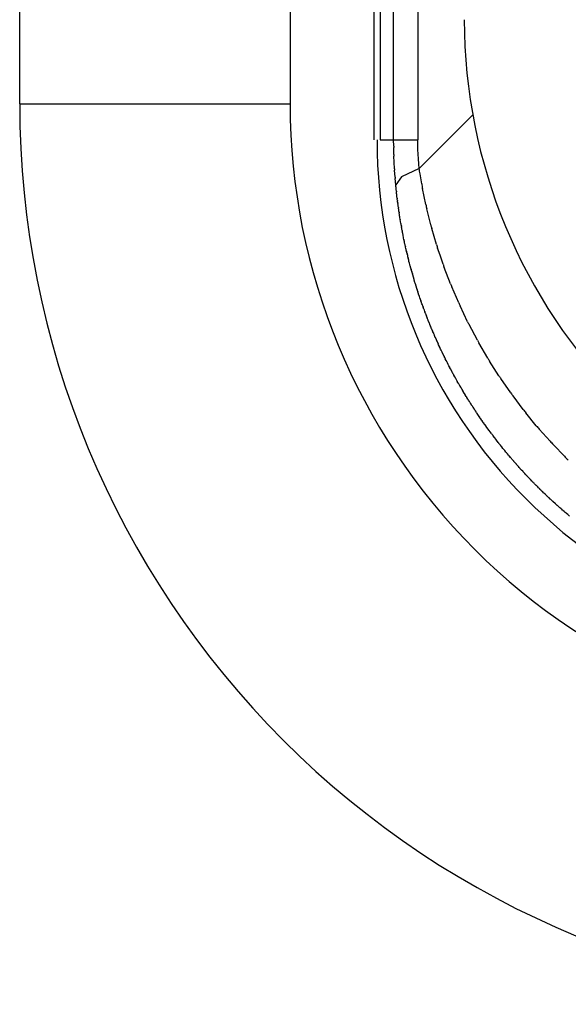
# Model space of a CAD drawing. Units: millimetres. Extents: x -1130 to -994, y 150 to 269.
# Drawn here: x -1105 to -1105, y 216 to 217 of the extents above; entities that cross this region are included whole.
import ezdxf

# ---------------------------------------------------------------- set-up
doc = ezdxf.new("R2010")
doc.units = ezdxf.units.MM
doc.layers.add('GAIKEI', color=7, linetype='Continuous')

msp = doc.modelspace()

# ---------------------------------------------------------------- linework, layer by layer
at = {"layer": 'GAIKEI', "color": 1, "linetype": 'Continuous'}
for p, q in [((-1105.288509667576, 248.375212523571), (-1105.288509667576, 216.5565724176454)), ((-1105.286741382892, 248.375212523571), (-1105.286741382892, 216.5565724176454)), ((-1105.311749980565, 248.3652090847542), (-1105.311749980565, 216.566603251753)), ((-1105.283027985055, 216.5565724176454), (-1105.283027985055, 217.7579450015979)), ((-1105.276308503256, 217.7579450015979), (-1105.276308503256, 216.5565724176454)), ((-1105.386801034796, 216.566603251753), (-1105.311749980565, 216.566603251753)), ((-1105.261025471344, 216.5635719065808), (-1105.27592958511, 216.5486677928154)), ((-1105.286741382892, 216.5565724176454), (-1105.276308503256, 216.5565724176454)), ((-1105.28300667091, 216.5548459718838), (-1105.283027985055, 216.5565724176454)), ((-1105.276283242047, 216.5552840959797), (-1105.276308503256, 216.5565724176454)), ((-1105.276257980837, 216.5539452518956), (-1105.276283242047, 216.5552840959797)), ((-1105.282954372311, 216.5525196710818), (-1105.28300055296, 216.5544361679716)), ((-1105.282851156587, 216.5503581601988), (-1105.28293641317, 216.5521059201057)), ((-1105.276207458417, 216.5526064078115), (-1105.276257980837, 216.5539452518956)), ((-1105.276156935998, 216.5512928249368), (-1105.276207458417, 216.5526064078115)), ((-1105.282765900004, 216.5485677720014), (-1105.282851156587, 216.5503581601988)), ((-1105.276030629949, 216.5499792420617), (-1105.276156935998, 216.5512928249368)), ((-1105.27592958511, 216.5486677928154), (-1105.276030629949, 216.5499792420617)), ((-1105.282605057145, 216.5462538057743), (-1105.282743599092, 216.5481472123401)), ((-1105.280804998595, 216.5463163667375), (-1105.282421716021, 216.5440681191246)), ((-1105.27592958511, 216.5486677928154), (-1105.280804998595, 216.5463163667375)), ((-1105.275219757353, 216.5444072060101), (-1105.275678379832, 216.5471599877447)), ((-1105.282421716021, 216.5440681191246), (-1105.282570915041, 216.5458371931767)), ((-1105.282401991294, 216.5438971715013), (-1105.282421716021, 216.5440681191246)), ((-1105.282365426027, 216.5435802725216), (-1105.282401991294, 216.5438971715013)), ((-1105.282308252202, 216.5429403253314), (-1105.282345931599, 216.5434113177814)), ((-1105.282295406807, 216.5427797578962), (-1105.282308252202, 216.5429403253314)), ((-1105.282257576797, 216.5423068827844), (-1105.282295406807, 216.5427797578962)), ((-1105.282224464857, 216.541978078102), (-1105.282244876887, 216.5421481783507)), ((-1105.282187909135, 216.5416734470937), (-1105.282224464857, 216.541978078102)), ((-1105.282111897683, 216.5410209496038), (-1105.282169084991, 216.5415165729252)), ((-1105.282093290758, 216.5408596895879), (-1105.282111897683, 216.5410209496038)), ((-1105.282035887077, 216.5403621910295), (-1105.282093290758, 216.5408596895879)), ((-1105.274080791223, 216.5386460042228), (-1105.274993364622, 216.5430501626889)), ((-1105.281959877326, 216.5397242828266), (-1105.282017494198, 216.5402028014382)), ((-1105.281913267869, 216.5393951235987), (-1105.281941676086, 216.5395732747385)), ((-1105.281864573576, 216.5390897561688), (-1105.281913267869, 216.5393951235987)), ((-1105.281763229565, 216.5384574880539), (-1105.281840607846, 216.5389394685986)), ((-1105.281681330894, 216.5378035067046), (-1105.281739568249, 216.5383098698673)), ((-1105.281585806322, 216.5371442948795), (-1105.281663723414, 216.5376507559681)), ((-1105.281540518416, 216.5368090099661), (-1105.281562693254, 216.536993800279)), ((-1105.281504058153, 216.5365051744486), (-1105.281540518416, 216.5368090099661)), ((-1105.281408387931, 216.5358718045493), (-1105.281486826865, 216.5363620478777)), ((-1105.281355610638, 216.5355419464772), (-1105.281408387931, 216.5358718045493)), ((-1105.281307049987, 216.5352384424143), (-1105.281355610638, 216.5355419464772)), ((-1105.272724151143, 216.5330352006947), (-1105.273825704659, 216.5374210155078)), ((-1105.281261923585, 216.5349084065826), (-1105.281284733224, 216.5350984869096)), ((-1105.28122552537, 216.5346050881342), (-1105.281261923585, 216.5349084065826)), ((-1105.280983086716, 216.5333384035025), (-1105.281208741726, 216.5344666785244)), ((-1105.280924878844, 216.533007755388), (-1105.280956119007, 216.5332030064055)), ((-1105.280876449714, 216.5327050733322), (-1105.280924878844, 216.533007755388)), ((-1105.280815506178, 216.5323661918216), (-1105.280854895792, 216.5325710178088)), ((-1105.280755017495, 216.5320516506768), (-1105.280815506178, 216.5323661918216)), ((-1105.280648526804, 216.5314131765285), (-1105.280728658543, 216.531913999885)), ((-1105.28058734019, 216.5310817976248), (-1105.280627400668, 216.5312821000093)), ((-1105.280526954921, 216.5307798712855), (-1105.28058734019, 216.5310817976248)), ((-1105.280501017085, 216.5306501821078), (-1105.280526954921, 216.5307798712855)), ((-1105.280374629914, 216.5300182462715), (-1105.280501017085, 216.5306501821078)), ((-1105.28027363793, 216.5295132863625), (-1105.280374629914, 216.5300182462715)), ((-1105.271114436676, 216.5275110341381), (-1105.272449879559, 216.5319555548694)), ((-1105.280146982027, 216.5288595528738), (-1105.280248239175, 216.5293860900298)), ((-1105.280071980212, 216.528530702309), (-1105.280121624676, 216.5287292801576)), ((-1105.279999804266, 216.5282419985301), (-1105.280071980212, 216.528530702309)), ((-1105.279868414287, 216.5276134742473), (-1105.279970185853, 216.5281223320614)), ((-1105.279843784516, 216.5274903253937), (-1105.279868414287, 216.5276134742473)), ((-1105.279741763697, 216.5269802213106), (-1105.279843784516, 216.5274903253937)), ((-1105.279594384581, 216.5263262470775), (-1105.279717102305, 216.5268580238667)), ((-1105.27951424689, 216.5259878091614), (-1105.279565412332, 216.5262009984974)), ((-1105.279442408232, 216.5256884814254), (-1105.27951424689, 216.5259878091614)), ((-1105.279290434094, 216.5250761221947), (-1105.279413718207, 216.5255692586349)), ((-1105.279117528422, 216.5244473008273), (-1105.279261679144, 216.5249621248226)), ((-1105.270144340819, 216.5245638101848), (-1105.270814802908, 216.5265286365349)), ((-1105.269285521488, 216.5220469924856), (-1105.270144340819, 216.5245638101848)), ((-1105.279050934519, 216.5241122284761), (-1105.279085783029, 216.524330031659)), ((-1105.279003232998, 216.5238140939763), (-1105.279050934519, 216.5241122284761)), ((-1105.278922077731, 216.523478606853), (-1105.278983485825, 216.5236979214685)), ((-1105.278838718863, 216.523180896615), (-1105.278922077731, 216.523478606853)), ((-1105.278753905554, 216.5228449815522), (-1105.278806900625, 216.523065794342)), ((-1105.2786825601, 216.5225477088341), (-1105.278753905554, 216.5228449815522)), ((-1105.278509397614, 216.5219357304597), (-1105.278654751119, 216.5224340853198)), ((-1105.278477746111, 216.521827211023), (-1105.278509397614, 216.5219357304597)), ((-1105.278415090687, 216.5216123924333), (-1105.278477746111, 216.521827211023)), ((-1105.278332110472, 216.5213278888459), (-1105.278415090687, 216.5216123924333)), ((-1105.278247167828, 216.5209851117428), (-1105.278301222493, 216.5212193486174)), ((-1105.27817615648, 216.5206773959094), (-1105.278247167828, 216.5209851117428)), ((-1105.278085514918, 216.5203452861176), (-1105.278148983333, 216.5205628921071)), ((-1105.2780028057, 216.5200617116633), (-1105.278085514918, 216.5203452861176)), ((-1105.277908095062, 216.5197378054472), (-1105.277971964404, 216.5199560156589)), ((-1105.277825526911, 216.5194557105809), (-1105.277908095062, 216.5197378054472)), ((-1105.277720925714, 216.5191202510063), (-1105.277794373208, 216.5193505495981)), ((-1105.277626727575, 216.518824887647), (-1105.277720925714, 216.5191202510063)), ((-1105.267225585318, 216.5166434844984), (-1105.268968730691, 216.5211412298526)), ((-1105.277445716654, 216.5181932765013), (-1105.277592651594, 216.5187162718432)), ((-1105.277360487317, 216.5178529367122), (-1105.277416244332, 216.5180860422165)), ((-1105.277290096452, 216.5175586509071), (-1105.277360487317, 216.5178529367122)), ((-1105.277188403961, 216.517227990113), (-1105.27726318788, 216.517452341865)), ((-1105.277094727664, 216.5169469612297), (-1105.277188403961, 216.517227990113)), ((-1105.277060854597, 216.516845342033), (-1105.277094727664, 216.5169469612297)), ((-1105.276892139825, 216.5163391977266), (-1105.277060854597, 216.516845342033)), ((-1105.27668955537, 216.5157096075675), (-1105.276858516215, 216.5162376101945)), ((-1105.276508872564, 216.5150765418345), (-1105.276656921191, 216.5156052869197)), ((-1105.276402579055, 216.5147442094099), (-1105.276479085477, 216.5149737286703)), ((-1105.276309657944, 216.5144654460844), (-1105.276402579055, 216.5147442094099)), ((-1105.276199805528, 216.514147198955), (-1105.276276731969, 216.5143675506267)), ((-1105.27610708382, 216.5138816025879), (-1105.276199805528, 216.514147198955)), ((-1105.275904513199, 216.513253461783), (-1105.276074373478, 216.5137860677605)), ((-1105.264954614165, 216.5113008955803), (-1105.266886552793, 216.5157942808133)), ((-1105.275701946107, 216.5126220402144), (-1105.275872010033, 216.5131516952301)), ((-1105.275499382575, 216.5120318161831), (-1105.275669641662, 216.5125231078408)), ((-1105.275274565045, 216.511426940227), (-1105.275466316526, 216.5119382774976)), ((-1105.275149807864, 216.5110833961338), (-1105.275238641125, 216.5113301551832)), ((-1105.275046689179, 216.5107969553495), (-1105.275149807864, 216.5110833961338)), ((-1105.274943571674, 216.5104606606162), (-1105.275013009453, 216.5106987329941)), ((-1105.274863565004, 216.5101863520394), (-1105.274943571674, 216.5104606606162)), ((-1105.274733049866, 216.5098633566431), (-1105.274832734594, 216.510092631511)), ((-1105.274619041, 216.5096011362568), (-1105.274733049866, 216.5098633566431)), ((-1105.274490693008, 216.50925813518), (-1105.274580843601, 216.5095085534874)), ((-1105.27438834754, 216.5089738422209), (-1105.274490693008, 216.50925813518)), ((-1105.274137943635, 216.5083634444989), (-1105.274352008458, 216.5088772000617)), ((-1105.273929972709, 216.5077558311147), (-1105.274101360332, 216.5082699939689)), ((-1105.262477340659, 216.5060895319562), (-1105.264591999515, 216.5104932544102)), ((-1105.273806311792, 216.5074303490553), (-1105.273897736762, 216.5076639906376)), ((-1105.273704782498, 216.5071708853099), (-1105.273806311792, 216.5074303490553)), ((-1105.273454224772, 216.5065658997725), (-1105.273668766889, 216.5070808008421)), ((-1105.273223832701, 216.5059583207796), (-1105.273417044703, 216.5064735527735)), ((-1105.273085030728, 216.5056308415614), (-1105.273187982272, 216.5058676301055)), ((-1105.27297317499, 216.5053735733707), (-1105.273085030728, 216.5056308415614)), ((-1105.27283155374, 216.5050371131018), (-1105.272934950759, 216.5052843930754)), ((-1105.259771340345, 216.5009726763618), (-1105.262082204662, 216.5053091567063)), ((-1105.272720026805, 216.5047703899604), (-1105.27283155374, 216.5050371131018)), ((-1105.272489810213, 216.5041611122664), (-1105.272683337231, 216.5046789995541)), ((-1105.272239006446, 216.5035533832706), (-1105.272454131924, 216.5040696844041)), ((-1105.271985873136, 216.5029688947536), (-1105.272201083466, 216.5034638785002)), ((-1105.271709661824, 216.5023866997245), (-1105.271946474857, 216.5028818542366)), ((-1105.271576317611, 216.5020327564859), (-1105.271671307971, 216.5022966185886)), ((-1105.271477494577, 216.5017582480642), (-1105.271576317611, 216.5020327564859)), ((-1105.271161882564, 216.5010851829182), (-1105.271440260162, 216.5016672451529)), ((-1105.270924894523, 216.5005896624803), (-1105.271161882564, 216.5010851829182)), ((-1105.270693044753, 216.5000075145705), (-1105.270886972697, 216.5005031081936)), ((-1105.270525246955, 216.4996745354851), (-1105.27065384813, 216.4999210210626)), ((-1105.256884009349, 216.495963858411), (-1105.25933692019, 216.5001985899473)), ((-1105.270395252081, 216.4994253786494), (-1105.270525246955, 216.4996745354851)), ((-1105.270114917256, 216.4988198728281), (-1105.2703519753, 216.4993370903671)), ((-1105.26996750606, 216.4984832700927), (-1105.270075453286, 216.4987315487064)), ((-1105.269859945973, 216.4982358818983), (-1105.26996750606, 216.4984832700927)), ((-1105.269559904385, 216.4976537824444), (-1105.269818500434, 216.4981494248576)), ((-1105.269001347531, 216.4964896205888), (-1105.269516754145, 216.4975672889364)), ((-1105.268839524282, 216.4961523619743), (-1105.268959911306, 216.4964031564859)), ((-1105.268722969933, 216.4959095518271), (-1105.268839524282, 216.4961523619743)), ((-1105.268420936461, 216.4953256436915), (-1105.26867935432, 216.4958227623251)), ((-1105.268140971609, 216.4947671783236), (-1105.268377784642, 216.4952408043786)), ((-1105.267838861342, 216.4941867086342), (-1105.268097113738, 216.494681692381)), ((-1105.253771673949, 216.491095196175), (-1105.256397152164, 216.4951840555879)), ((-1105.267660329662, 216.4938445229229), (-1105.267838861342, 216.4941867086342)), ((-1105.267535203192, 216.4936046971947), (-1105.267660329662, 216.4938445229229)), ((-1105.267231551776, 216.4930465362021), (-1105.267489587799, 216.4935196022317)), ((-1105.266927907139, 216.4924659743314), (-1105.267185815883, 216.4929602994117)), ((-1105.266648191315, 216.4918840018655), (-1105.266884479324, 216.4923780586002)), ((-1105.266455187216, 216.4915515075963), (-1105.266601020225, 216.4917983019125)), ((-1105.266321936221, 216.4913260059182), (-1105.266455187216, 216.4915515075963)), ((-1105.26601701433, 216.4907693618554), (-1105.266274464871, 216.4912413545025)), ((-1105.265970669592, 216.490684396504), (-1105.26601701433, 216.4907693618554)), ((-1105.265713397241, 216.4902127305384), (-1105.265970669592, 216.490684396504)), ((-1105.265385703146, 216.4896079440477), (-1105.265664208033, 216.4901221069019)), ((-1105.265080922883, 216.4890751431469), (-1105.265337800671, 216.4895228724922)), ((-1105.264753165413, 216.4885177454725), (-1105.265031215278, 216.4889900966373)), ((-1105.250482554849, 216.4863167721521), (-1105.253222517394, 216.4902886557408)), ((-1105.264539636756, 216.4881661486283), (-1105.264699249169, 216.4884283690146)), ((-1105.264400078138, 216.4879368737604), (-1105.264539636756, 216.4881661486283)), ((-1105.264213408956, 216.4875974785359), (-1105.264350563248, 216.4878489280645)), ((-1105.264094372765, 216.4873792455227), (-1105.264213408956, 216.4875974785359)), ((-1105.263742251734, 216.4868226923601), (-1105.264040843649, 216.487291908214)), ((-1105.263436708682, 216.4862661525028), (-1105.263692377324, 216.4867348783343)), ((-1105.263084459199, 216.4857096260309), (-1105.263382412599, 216.4861778385056)), ((-1105.263027926419, 216.4856207888077), (-1105.263084459199, 216.4857096260309)), ((-1105.262866383615, 216.485366935836), (-1105.263027926419, 216.4856207888077)), ((-1105.26273031455, 216.4851531130242), (-1105.262866383615, 216.485366935836)), ((-1105.262425006217, 216.4845966135626), (-1105.262679796637, 216.4850637293206)), ((-1105.262192363207, 216.4842665070788), (-1105.262366216409, 216.4845099015556)), ((-1105.26204812613, 216.4840645751756), (-1105.262192363207, 216.4842665070788)), ((-1105.261742154589, 216.4835333972318), (-1105.261996295889, 216.4839781444945)), ((-1105.261507747555, 216.483171943091), (-1105.261682340564, 216.4834396523642)), ((-1105.247020443313, 216.4817261445366), (-1105.249858259438, 216.485482077549)), ((-1105.261365093504, 216.4829532068858), (-1105.261507747555, 216.483171943091)), ((-1105.261157725726, 216.4826191493189), (-1105.261309349908, 216.4828640806839)), ((-1105.261034788535, 216.4824205584773), (-1105.261157725726, 216.4826191493189)), ((-1105.260797876687, 216.4820868751179), (-1105.260973177682, 216.4823322965053)), ((-1105.260656837483, 216.4818894202372), (-1105.260797876687, 216.4820868751179)), ((-1105.260432940478, 216.4815393451161), (-1105.260596873997, 216.4817969549259)), ((-1105.26030206862, 216.4813336893436), (-1105.260432940478, 216.4815393451161)), ((-1105.260093437068, 216.4809970723338), (-1105.260245950609, 216.4812434403554)), ((-1105.259972630202, 216.4808019227856), (-1105.260093437068, 216.4809970723338)), ((-1105.259569860288, 216.4802708249358), (-1105.25990571158, 216.4807116297458)), ((-1105.243412080362, 216.4772252986788), (-1105.246308758125, 216.4808359462226)), ((-1105.259214611734, 216.479717131149), (-1105.259507991593, 216.4801763881)), ((-1105.258860564698, 216.4792102622206), (-1105.259153439685, 216.479628655059)), ((-1105.25850652684, 216.4786776566477), (-1105.258798882106, 216.4791179518779)), ((-1105.258127723058, 216.4781217953056), (-1105.25844038809, 216.478580370674)), ((-1105.257773217655, 216.4776150812824), (-1105.258064488932, 216.4780311830967)), ((-1105.257369555119, 216.4770845264421), (-1105.257701791701, 216.4775205869446)), ((-1105.256610557491, 216.4760225387196), (-1105.25730068509, 216.4769887173325)), ((-1105.256206393483, 216.4755164640434), (-1105.256536593608, 216.4759292141895)), ((-1105.255956541349, 216.4751675430446), (-1105.256135668655, 216.4754183212673)), ((-1105.25582677425, 216.4749858691112), (-1105.255956541349, 216.4751675430446)), ((-1105.239609038479, 216.4729382698089), (-1105.242584821302, 216.4762909850376)), ((-1105.255422586379, 216.4744798674664), (-1105.255751344013, 216.4748908144999)), ((-1105.255043032091, 216.4739492570179), (-1105.255350542342, 216.4743797713584)), ((-1105.254663807158, 216.4734433259563), (-1105.254970601467, 216.4738523850248)), ((-1105.254284592659, 216.4729377066374), (-1105.254663807158, 216.4734433259563)), ((-1105.253997093554, 216.4725821818371), (-1105.25420136668, 216.472834519222)), ((-1105.253855343358, 216.4724070786583), (-1105.253997093554, 216.4725821818371)), ((-1105.253475672763, 216.4719262898172), (-1105.253780223787, 216.472312054439)), ((-1105.253046372596, 216.4714209328795), (-1105.253390646899, 216.4718259614612)), ((-1105.252666795255, 216.4708902943491), (-1105.252969771209, 216.4713144606727)), ((-1105.252374782692, 216.4705631412068), (-1105.252579903281, 216.4707923936241)), ((-1105.252237450122, 216.4704096518676), (-1105.252374782692, 216.4705631412068)), ((-1105.251832853256, 216.4698791796276), (-1105.252154279647, 216.4703010517556)), ((-1105.251555561715, 216.4695495881471), (-1105.251748964281, 216.4697792536894)), ((-1105.235637955524, 216.4687644546988), (-1105.238649927354, 216.4719299027201)), ((-1105.251428437325, 216.4693986279385), (-1105.251555561715, 216.4695495881471)), ((-1105.251150079753, 216.4690680783305), (-1105.251428437325, 216.4693986279385)), ((-1105.251024032989, 216.4689183978014), (-1105.251150079753, 216.4690680783305)), ((-1105.250569341309, 216.4684130320044), (-1105.250927853131, 216.4688113784629)), ((-1105.250306023443, 216.4680798088411), (-1105.250487767914, 216.468310018499)), ((-1105.250189899012, 216.4679327178998), (-1105.250306023443, 216.4680798088411)), ((-1105.24973528099, 216.4674273555185), (-1105.250091635441, 216.467823304898)), ((-1105.249330749123, 216.4669470939004), (-1105.249646524347, 216.4673220769698)), ((-1105.249011610464, 216.466610064629), (-1105.249230133395, 216.4668407277169)), ((-1105.248876012682, 216.4664669336412), (-1105.249011610464, 216.466610064629)), ((-1105.248471547663, 216.4659867875648), (-1105.248785303402, 216.4663593724943)), ((-1105.248167669534, 216.4656292739925), (-1105.248374277691, 216.4658723424065)), ((-1105.248042012118, 216.4654814417422), (-1105.248167669534, 216.4656292739925)), ((-1105.247612433288, 216.4650012770264), (-1105.247943580931, 216.4653713832064)), ((-1105.247157637825, 216.4645485322472), (-1105.247507061959, 216.4648963183783)), ((-1105.246728053103, 216.4640663485818), (-1105.247056910794, 216.4644355276692)), ((-1105.246298513083, 216.4635862723367), (-1105.24662619875, 216.4639525092493)), ((-1105.245843739069, 216.463131459859), (-1105.246189440306, 216.4634771610872)), ((-1105.245532430652, 216.4627652596357), (-1105.245739498603, 216.4630088689834)), ((-1105.245414211075, 216.4626261777846), (-1105.245532430652, 216.4627652596357)), ((-1105.244959455522, 216.4621713927068), (-1105.245302579368, 216.4625145165447)), ((-1105.24462717633, 216.4618206598792), (-1105.244846510661, 216.4620521794454)), ((-1105.244504704148, 216.4616913836902), (-1105.24462717633, 216.4618206598792)), ((-1105.244171073983, 216.461357749979), (-1105.244390436952, 216.4615771129426)), ((-1105.244049966864, 216.4612366428623), (-1105.244171073983, 216.461357749979)), ((-1105.243934358307, 216.4611210343089), (-1105.244049966864, 216.4612366428623)), ((-1105.243595243734, 216.4607819197449), (-1105.243934358307, 216.4611210343089)), ((-1105.243115273617, 216.4603272108483), (-1105.243471776913, 216.4606649508042)), ((-1105.242796296984, 216.4599894708925), (-1105.243003500168, 216.4602088624937)), ((-1105.242566093407, 216.4597527694431), (-1105.242685825919, 216.4598725019518)), ((-1105.242346711346, 216.4595333873877), (-1105.242566093407, 216.4597527694431)), ((-1105.241871716113, 216.459077308754), (-1105.242231101207, 216.4594177788344)), ((-1105.241628632113, 216.4588405693826), (-1105.241751104296, 216.4589630415617)), ((-1105.241409297782, 216.4586212350567), (-1105.241628632113, 216.4588405693826)), ((-1105.240934160328, 216.4581651663611), (-1105.241296346611, 216.4585082901989)), ((-1105.240471904225, 216.4577091027327), (-1105.240816326313, 216.4580535248116)), ((-1105.240227994367, 216.4574792778682), (-1105.240361532799, 216.4575987596206)), ((-1105.239996625938, 216.4572722640161), (-1105.240227994367, 216.4574792778682)), ((-1105.239534531199, 216.4568415470125), (-1105.239881492493, 216.4571692326712)), ((-1105.239290330781, 216.4566105132721), (-1105.239426660325, 216.4567396675743)), ((-1105.239059113495, 216.4563914653228), (-1105.239290330781, 216.4566105132721)), ((-1105.238808861671, 216.4561616642495), (-1105.238946571657, 216.4562848784447)), ((-1105.238096362341, 216.4555241648652), (-1105.238808861671, 216.4561616642495)), ((-1105.237595403128, 216.4550934681158), (-1105.237986303802, 216.4554257336803)), ((-1105.23712803886, 216.4546627765843), (-1105.237481014066, 216.4549961420476)), ((-1105.236875343151, 216.4544384730952), (-1105.237026007353, 216.4545665376633)), ((-1105.236632539895, 216.4542320903325), (-1105.236875343151, 216.4544384730952)), ((-1105.236376190555, 216.4540006345222), (-1105.236520651607, 216.4541368508923)), ((-1105.236145668528, 216.45378326885), (-1105.236376190555, 216.4540006345222)), ((-1105.235664325302, 216.453365811022), (-1105.236040477222, 216.4536842407917)), ((-1105.235405357108, 216.4531538816739), (-1105.235560189682, 216.4532777477297)), ((-1105.235163031147, 216.4529600209093), (-1105.235405357108, 216.4531538816739)), ((-1105.234656366998, 216.4525346605658), (-1105.235054713466, 216.4528732550556)), ((-1105.234169810127, 216.4521040016385), (-1105.234549347657, 216.4524435878403))]:
    msp.add_line(p, q, dxfattribs=at)
at = {"layer": 'GAIKEI', "color": 7, "linetype": 'Continuous'}
msp.add_line((-1105.386801034796, 216.566603251753), (-1105.386801034796, 248.3652090847542), dxfattribs=at)
at = {"layer": 'GAIKEI', "color": 1, "linetype": 'Continuous'}
for centre, radius, start, end in [((-1105.113361071522, 216.5899803686194), 0.1500389540731777, 180.0048240067692, 270.0048240067757), ((-1105.136726623835, 216.5665895563181), 0.1750233572659247, 179.9955166520043, 269.9955166520108), ((-1105.146743760118, 216.5565976806344), 0.1408817673801513, 180.010274307854, 270.0102743078671), ((-1105.248117202965, 216.555161887991), 0.0348908981894004, 180.5187859267838, 181.1918206500648), ((-1105.266161300671, 216.5530413204766), 0.0168011717810228, 181.7792278566759, 183.1915761810385), ((-1105.266235548297, 216.549233451715), 0.0165437497878203, 182.3060635033971, 183.7646686676132), ((-1105.245047843874, 216.5491219773386), 0.0376665724056292, 184.3670910214424, 185.0029409978559), ((-1150.158425533527, 209.0703217199226), 45.50125385685143, 9.457826385367598, 9.459751203121924), ((-1105.287176042235, 216.5429396093589), 0.0048530894890383, 5.577815793810056, 7.585839223408684), ((-1105.240518015195, 216.5494990199365), 0.0350733157526534, 188.3474879939898, 190.5951362170956), ((-1105.278243955742, 216.5425482020311), 0.0040208691788314, 183.4407705846544, 185.70962281963), ((-1105.316638697618, 216.5374599521812), 0.0347074972670018, 6.71208654478526, 6.972915330000061), ((-1105.249848153577, 216.5439957620371), 0.0323921753847644, 186.4406721734402, 186.7244741433494), ((-1105.278008498861, 216.5401239476676), 0.0039715392178355, 185.7755781406975, 187.9700121160942), ((-1105.139268289592, 216.5617519344705), 0.1443858529475378, 189.0302363590718, 189.0906275986708), ((-1105.285055037357, 216.5378541477752), 0.0033466427995732, 7.826449110903331, 10.38620023263278), ((-1105.24462130565, 216.5441414717434), 0.0299676734750471, 190.566688866639, 192.9591824825606), ((-1105.277668159376, 216.5381887122431), 0.0040316161692381, 185.4827568257434, 187.6680984265506), ((-1105.286104019046, 216.5363733623936), 0.0045835120948322, 7.779610150658447, 9.682999030350379), ((-1105.277847173784, 216.5368728333606), 0.0036753198997151, 185.7411590790437, 187.9886626262902), ((-1105.284863330433, 216.5345996146914), 0.0036132023848059, 7.936138630679666, 10.18364219699136), ((-1105.279442791388, 216.5347510412733), 0.0017886986249594, 184.6803896685132, 189.1475488453586), ((-1105.284464159365, 216.5325746768788), 0.0035638666005642, 10.15464307234113, 12.37429868391639), ((-1105.276587613132, 216.5333258871458), 0.0043335353941736, 188.2364194867129, 190.0316696681812), ((-1105.249025650212, 216.5384808711705), 0.0243161319561209, 192.9413179022354, 195.5663070860608), ((-1105.285134631986, 216.5311416427205), 0.0044731574497724, 9.94279671597553, 11.73804689619096), ((-1105.277254919982, 216.5318928971812), 0.0034273457907182, 188.0460269175257, 190.2656825265213), ((-1105.297432678634, 216.5260208093167), 0.0175108558844365, 11.08018205352474, 11.50458748157182), ((-1105.277765890995, 216.5292554237457), 0.0024137746894279, 189.4394318607229, 192.5901483310538), ((-1105.28249941465, 216.5275598262357), 0.0025910251084767, 12.5386292141482, 15.26494025608619), ((-1105.24438415468, 216.5351269448125), 0.0277940653913117, 195.9031513931569, 198.0205270747416), ((-1105.275573821697, 216.5277577911942), 0.0042398532332499, 190.5675992607229, 192.2522836202396), ((-1105.265259536751, 216.5295761800291), 0.0146986368930256, 192.7739066358489, 193.2750231183982), ((-1105.266790166973, 216.5286700801109), 0.0129988130069354, 193.2602598558324, 193.8007700743935), ((-1105.275209351562, 216.526044918202), 0.0041944964343969, 193.3540904721528, 194.9600935009084), ((-1105.28012603545, 216.5241113611646), 0.0010629872448761, 11.87125154671801, 18.42322124731314), ((-1105.277978559327, 216.5239285049278), 0.0010310412207514, 186.3710283416126, 192.9229980234055), ((-1105.281894816507, 216.5222741368723), 0.0031877807396144, 14.37937789169468, 16.5258911010224), ((-1105.276314178494, 216.5230671476077), 0.0024246748378929, 192.370373553198, 195.1348450251501), ((-1105.246980991024, 216.5293397296356), 0.0234664887516094, 198.1057853682317, 200.4488192022715), ((-1105.280220523737, 216.520731826035), 0.0019802513816279, 14.2523041085949, 17.51789211903997), ((-1105.27615410818, 216.5210967764435), 0.0020650809575269, 191.7172374273997, 194.9828254384826), ((-1105.166579371172, 216.5525168806304), 0.116053951913742, 196.2396670749645, 196.2940252337918), ((-1105.273425299761, 216.5207020728116), 0.0045733377076094, 195.8147485866733, 197.1888585537408), ((-1105.280727182292, 216.5177925303483), 0.0032678098236241, 16.42016622266663, 18.4161926220968), ((-1105.280172681591, 216.5173861289286), 0.0028439101562304, 14.24741081498548, 16.48809593845457), ((-1105.276055041743, 216.5178147035987), 0.0012613180071496, 191.7126842189248, 196.695671781657), ((-1105.285307398999, 216.5134975431764), 0.0088820936475179, 17.96845752085192, 18.65873473119358), ((-1105.243678124056, 216.5255521955789), 0.0251763393882032, 200.7231342292138, 202.8041742025472), ((-1105.279515889785, 216.5147681928074), 0.0029789978138689, 16.31981125081164, 18.42223644963201), ((-1105.274385056113, 216.515636133554), 0.0021963012559414, 194.761037416807, 197.5537398275925), ((-1105.269364628716, 216.5167468393248), 0.0073101426869377, 198.1849880042095, 198.9945210388886), ((-1105.27960878182, 216.512629282596), 0.0037188969122287, 18.12288092917687, 19.6786863160662), ((-1105.22398220255, 216.5297808273935), 0.0544892664397634, 197.6567679311665, 197.7691014854466), ((-1105.271368684925, 216.5139822421327), 0.004541728936288, 197.4269675693034, 198.7399201646518), ((-1105.271766634672, 216.513298733718), 0.0039418887540997, 198.7475275100505, 200.1896101535957), ((-1105.282580324357, 216.5086601857415), 0.0078121091582046, 19.98494305869631, 20.74211193633955), ((-1105.276619693707, 216.5102026981623), 0.0016815126667284, 17.15713065900653, 20.69580238854986), ((-1105.24537267226, 216.5196075699354), 0.0212709493819582, 202.9866929997551, 205.3715505184181), ((-1105.274107284998, 216.510383207486), 0.0007814803344171, 194.5900146230709, 201.8283757446256), ((-1105.276033240645, 216.5089635008297), 0.0015513025409461, 20.57000840543551, 24.26969779763327), ((-1105.272407720892, 216.5096634381169), 0.0020972420982598, 199.1966130551142, 202.0176017035828), ((-1105.275398516379, 216.5078160791208), 0.001374282540335, 19.28651375666773, 23.47142997030859), ((-1105.272121788799, 216.5083389248477), 0.0018998756151481, 197.8732031912902, 200.8088766992933), ((-1105.269555267427, 216.5087776122766), 0.0044497243587622, 201.1668203347836, 202.4160630427826), ((-1105.27599909559, 216.505487644549), 0.002763874419785, 20.89842879639899, 22.96224856879666), ((-1105.271440397017, 216.5066108896203), 0.001899075808721, 200.0978484070349, 203.0403689013319), ((-1105.279286135483, 216.5026149463264), 0.006889375395763, 22.79735134835981, 23.60428620071997), ((-1105.243671433116, 216.5151215098971), 0.0208623772386864, 205.6537377704667, 208.0561905486476), ((-1105.275079745832, 216.5037699977212), 0.00256301746389, 20.77265723961543, 22.97429717164161), ((-1105.270012751766, 216.5050750701012), 0.0026402911724412, 200.252498643182, 202.3823727025991), ((-1105.266383990876, 216.5059813545703), 0.0063384739456844, 202.5229196220621, 203.4016203689591), ((-1105.26954717842, 216.5040203158449), 0.0026556954322167, 203.3228512480525, 205.3842507610353), ((-1105.27258561423, 216.50196053986), 0.000974117471692, 20.18230967585049, 25.94339858521742), ((-1105.270554588428, 216.5020827421296), 0.0009782904260532, 199.3716888274791, 205.1327777548066), ((-1105.272089170638, 216.5000279764883), 0.0012926832663158, 21.56488312944469, 25.75422609451524), ((-1105.269872613, 216.5003271848454), 0.0008805097081211, 201.2877111135043, 207.469900537713), ((-1105.237689954654, 216.5128558892844), 0.0250758517984031, 208.2871480611039, 210.3154547021148), ((-1105.272100147621, 216.4985349293353), 0.0019234263133875, 24.64835302366551, 27.57759988395305), ((-1105.274593354864, 216.4967658902607), 0.0049269917596564, 23.51299922659133, 24.63799834147268), ((-1105.268617897083, 216.4987781293411), 0.0013552555970929, 203.5848765745901, 207.6391225293521), ((-1105.272024829628, 216.496370060066), 0.0027791724661006, 25.51745842879563, 27.510304849007), ((-1105.208632399387, 216.5253670937117), 0.0669202387471994, 205.5641109634187, 205.6462016448744), ((-1105.265976295911, 216.4972355244475), 0.003049987143556, 205.7691932632297, 207.5939624273653), ((-1105.273789663634, 216.4925415542088), 0.0060476760580157, 26.50836703854277, 27.41014086237454), ((-1105.263160489559, 216.497268380861), 0.0055732589734086, 206.6658438840985, 207.653604283646), ((-1105.239614706795, 216.5062037839381), 0.0200769740126874, 210.6660485851042, 213.2897965763887), ((-1105.262902692275, 216.4960331940203), 0.0052304640550905, 207.6648342209505, 208.7224823078423), ((-1105.271880241234, 216.490525845873), 0.0052881181341378, 27.41052894894032, 28.46817705334355), ((-1105.269433579418, 216.491173561177), 0.002819348387577, 25.29160954679786, 27.28445596882579), ((-1105.265646951038, 216.4923792739949), 0.0011170391993776, 206.3196974622399, 211.3389592251405), ((-1105.268761514407, 216.4899022876838), 0.0028246265837301, 28.29872509518, 30.26749233146215), ((-1105.296682149515, 216.4733446753712), 0.0352646409680347, 28.40870829584162, 28.57623935390607), ((-1105.261883933655, 216.4915237138716), 0.0039915615471801, 208.6824614221236, 210.0839142049579), ((-1105.257428613262, 216.4934906812919), 0.0088348638724573, 209.9858194459873, 210.6246636018266), ((-1105.229109699248, 216.5072967953753), 0.0295077076839044, 213.3027747802435, 215.1974891960357), ((-1105.258669437696, 216.4921267963645), 0.0070736830060592, 210.6776971197692, 211.5231644650582), ((-1105.266228720164, 216.4868494061909), 0.0021275613681858, 28.0211179009058, 30.73935114150097), ((-1105.262771956293, 216.488129683103), 0.0015205071150974, 209.5738038464617, 213.434536520252), ((-1105.26502003856, 216.4860388967958), 0.001499024569445, 27.66425676139689, 31.52498941982899), ((-1105.262099419518, 216.4870274797226), 0.0015388181976906, 209.6531342973879, 213.5138669596285), ((-1105.230839650721, 216.5003575302282), 0.0241451148261691, 215.5572042825553, 218.0308296455981), ((-1105.264031065852, 216.4843589862284), 0.0015240050257811, 27.54391425826626, 31.4046469026143), ((-1105.261679280671, 216.4850389220261), 0.0008670313522597, 210.6732392249557, 217.6004574051302), ((-1105.262876357045, 216.4835091505814), 0.000997227622057, 28.05362627329995, 33.84642280910342), ((-1105.260117207423, 216.4845042420904), 0.0018928795614648, 210.8567302866232, 214.2231909665006), ((-1105.265114470247, 216.4805461800866), 0.0044555138837143, 31.34781034602631, 32.69967222483113), ((-1105.259665989123, 216.4833104078837), 0.0016326186938259, 213.0276865245748, 216.8058842743714), ((-1105.262354112352, 216.4807230666965), 0.0020593985929102, 31.43004862167487, 34.49653415797532), ((-1105.267539333344, 216.4767708907728), 0.0085555322152688, 31.51803750670837, 32.22974972081642), ((-1105.259006823166, 216.4814477644615), 0.0011618496897976, 213.7709135781633, 219.3153818315007), ((-1105.216044402296, 216.5057609183536), 0.0392069569014167, 217.8084218178286, 219.474022205566), ((-1105.260681506459, 216.4794750642224), 0.0013671109401457, 30.86366866937217, 35.59659986463831), ((-1105.257090449815, 216.4811203839336), 0.0025458166152295, 213.4493410153336, 215.8703434214596), ((-1105.262586110993, 216.4766540554701), 0.0045181730985067, 33.04723377833604, 34.45516274475894), ((-1105.250542163412, 216.4840210126795), 0.0095907527596678, 213.8579808252338, 214.5607672523563), ((-1105.25073358523, 216.4832144564563), 0.0089782220859297, 214.5568581305689, 215.2620013533513), ((-1105.25539599927, 216.4793377206703), 0.0029357543685134, 215.928776921421, 218.2407050114772), ((-1105.260442811097, 216.4748027344089), 0.0038277248054328, 34.82640772892287, 36.59267821526988), ((-1105.254861354177, 216.477332888822), 0.0021855730663076, 216.8373404879996, 219.9594709630841), ((-1105.257971652607, 216.4741698070993), 0.0022202758159283, 34.21666413357795, 37.33879460819188), ((-1105.22423720875, 216.4933697022696), 0.0250662615612202, 220.0959128291611, 222.94866472379), ((-1105.254045096029, 216.4763222573035), 0.0022271754950213, 216.8725633686086, 219.9946938427234), ((-1105.257223023601, 216.4731080303931), 0.0022635174282312, 34.18333554741857, 37.30546602152116), ((-1105.250840757938, 216.4770157588879), 0.0052021670270296, 216.1191405631769, 217.4513604149342), ((-1105.251455964351, 216.4751339847111), 0.0035811695689669, 217.8274207775509, 219.9485171818941), ((-1105.210031929532, 216.5001103040564), 0.0401637251614149, 222.5732106599301, 224.558580239771), ((-1105.261586304107, 216.4662183119329), 0.0099029585320404, 37.97704050384357, 38.67787135117172), ((-1105.250662316604, 216.4742243485031), 0.0036326363151357, 219.2432857936906, 221.317659179055), ((-1105.254271170731, 216.4704589608253), 0.001557408329666, 33.31968357507255, 38.14654238186514), ((-1105.251731397954, 216.4716329970676), 0.0011943933351262, 218.4494722929992, 224.7319644116096), ((-1105.253572924432, 216.4693007424375), 0.0017358490018666, 35.18828096570086, 39.70450258156734), ((-1105.249744329982, 216.4715473430901), 0.0026729569400761, 218.6153657061331, 221.4123249752973), ((-1105.247725565893, 216.4717860500338), 0.0043707338641965, 221.0033492355791, 222.8896541949055), ((-1105.252124473568, 216.467097763501), 0.0020367541773651, 36.52615272196646, 40.22320203642818), ((-1105.248445705177, 216.4694003428276), 0.0022795032498655, 220.0784151709344, 223.775464488769), ((-1105.252888408815, 216.4646790112322), 0.0041827755612857, 39.1899079366119, 41.07621288754126), ((-1105.247462263163, 216.4686137930755), 0.0025038222621808, 221.7331273928289, 225.0840621488569), ((-1105.208967881265, 216.4951982621949), 0.0375504865444632, 224.7450845666868, 227.0816619475157), ((-1105.250669262325, 216.4648626073771), 0.0024061602282165, 38.46639119911958, 41.8173259668681), ((-1105.223550033271, 216.4870696841951), 0.0326430759880063, 220.2302769561342, 220.4939059827065), ((-1105.243660970402, 216.4693005943865), 0.0058120094151158, 221.0801382240587, 222.5357715382784), ((-1105.245745862292, 216.4667698149405), 0.0025713447137209, 223.4551987670811, 226.7696367601353), ((-1105.248988573861, 216.462815126935), 0.0025213132978058, 39.99204394552969, 43.43261228503898), ((-1105.194964665362, 216.5102776133641), 0.0693896916210529, 221.7565759849591, 221.8827063331536), ((-1105.244278459941, 216.4654965404367), 0.0027802408015639, 223.3999820821048, 226.5798122092293), ((-1105.247306053841, 216.4617824224865), 0.0019895392246651, 38.05717424858294, 42.69263769121985), ((-1105.243978980237, 216.4639493973118), 0.0019521263985497, 222.6746902809523, 227.3101537216525), ((-1105.249314679108, 216.4579320632358), 0.0060778192513379, 42.67927842044625, 44.2274361197492), ((-1105.240218780935, 216.4658629064721), 0.0059808644948269, 224.2250305663769, 225.7731882656812), ((-1105.239204869331, 216.4652925417748), 0.0062945292516537, 225.7739877721383, 227.3221454714373), ((-1105.245188014812, 216.458257665808), 0.0029290395584258, 41.77105630190032, 44.9557910479008), ((-1105.238646313214, 216.4637982626149), 0.0056328731277444, 222.5452377457422, 224.1818147913946), ((-1105.238010608813, 216.4637539392463), 0.0060510200105115, 224.2263140169281, 225.7744717178164), ((-1105.246040068251, 216.4545567231164), 0.006149053102515, 45.77323638463351, 47.32139408450425), ((-1105.237173099461, 216.4627447190049), 0.0059117253050011, 224.2275224924606, 225.7756801917488), ((-1105.245006734845, 216.4537486909853), 0.0060075883632341, 45.7716895764507, 47.31984727623696), ((-1105.23842901112, 216.459642148606), 0.0028124861933653, 223.4174349239674, 226.5972650286624), ((-1105.243764034176, 216.4529464903982), 0.0057363474636062, 47.40344740154952, 48.94670046348262), ((-1105.305498510375, 216.3868902404438), 0.0961479684626511, 46.59197681681889, 46.68039616048832), ((-1105.235260323276, 216.4602897840152), 0.0054431328994932, 225.7408292771964, 227.3725016984056), ((-1105.234167151212, 216.4598067755554), 0.0058120094990222, 227.4642299089664, 228.9198632066048), ((-1105.239397265309, 216.4528598225922), 0.002869822232185, 48.10830051711611, 51.10718688732036), ((-1105.235238732352, 216.456563593946), 0.002680034649583, 225.1740104922643, 228.1728968749274), ((-1105.238424120847, 216.4520139788584), 0.0028512770507659, 48.11906838139888, 51.07199716837896), ((-1105.234244153587, 216.4556977460192), 0.0026983294648777, 225.1946225528618, 228.262649393269), ((-1105.232438355077, 216.4570749469855), 0.0049157475007874, 228.9853315265403, 230.5749617854568), ((-1105.238024850418, 216.4492763581799), 0.0046646951286406, 50.451815276681, 52.15654360125012), ((-1105.238187415432, 216.4482769185819), 0.0055314256616659, 48.874627857706, 50.33026115553851)]:
    msp.add_arc(centre, radius, start, end, dxfattribs=at)
at = {"layer": 'GAIKEI', "color": 7, "linetype": 'Continuous'}
msp.add_arc((-1105.136739255388, 216.5666021878706), 0.2500617794101936, 179.9997562363617, 269.9997562363682, dxfattribs=at)

doc.saveas('drawing.dxf')
